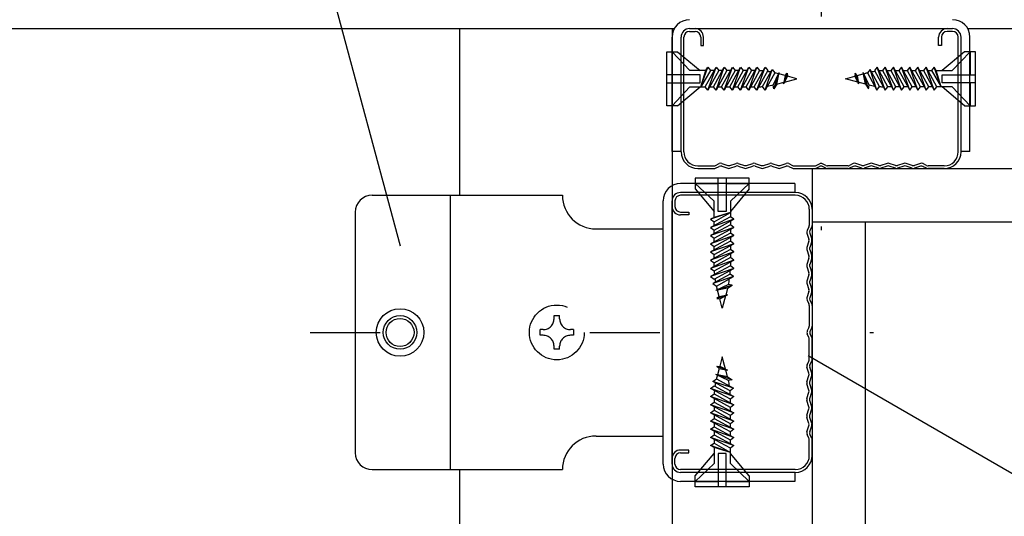
# Model space of a CAD drawing. Extents: x 6315 to 33884, y 4455 to 13365.
# Drawn here: x 9482 to 9746, y 8522 to 8655 of the extents above; entities that cross this region are included whole.
import ezdxf

# ---------------------------------------------------------------- set-up
doc = ezdxf.new("R2010")
doc.units = 0
doc.header["$LTSCALE"] = 30
doc.header["$MEASUREMENT"] = 0
doc.linetypes.add('DASHED1', pattern=[2.5, 1.25, -1.25])
doc.linetypes.add('DOT', pattern=[2.5, 0.625, -1.875])
doc.layers.add('_5-0______SZ_', color=7, linetype='CONTINUOUS')
doc.layers.add('ADD_LINE', color=7, linetype='CONTINUOUS')

msp = doc.modelspace()

# ---------------------------------------------------------------- linework, layer by layer
at = {"layer": '_5-0______SZ_', "color": 7, "linetype": 'Continuous'}
for p, q in [((9584.2, 8594.02), (9447.82, 9103)), ((9693.43, 8564.7), (9835.9, 8482.44))]:
    msp.add_line(p, q, dxfattribs=at)
at = {"layer": '_5-0______SZ_', "color": 4, "linetype": 'Continuous'}
for p, q in [((9338.29, 8652.32), (9657.6, 8652.32)), ((9600.02, 8652.32), (9600.02, 8607.66)), ((9657.02, 8652.32), (9657.02, 8432.68)), ((9661.67, 8652.32), (9732.17, 8652.32)), ((9661.67, 8651.57), (9663.17, 8651.57)), ((9732.17, 8651.57), (9730.67, 8651.57)), ((9736.24, 8652.32), (10108.75, 8652.32)), ((9657.02, 8619.41), (9657.02, 8650.07)), ((9659.42, 8619.32), (9659.42, 8650.07)), ((9660.17, 8619.32), (9660.17, 8650.07)), ((9664.67, 8650.07), (9664.67, 8647.82)), ((9664.67, 8647.82), (9665.42, 8647.82)), ((9665.42, 8647.82), (9665.42, 8650.07)), ((9728.42, 8647.82), (9728.42, 8650.07)), ((9729.17, 8647.82), (9728.42, 8647.82)), ((9729.17, 8650.07), (9729.17, 8647.82)), ((9733.67, 8619.32), (9733.67, 8650.07)), ((9734.42, 8619.32), (9734.42, 8650.07)), ((9736.82, 8619.41), (9736.82, 8650.07)), ((9655.57, 8631.65), (9655.57, 8646.14)), ((9655.57, 8646.14), (9658.46, 8646.14)), ((9657.02, 8646.14), (9657.02, 8639.98)), ((9661.78, 8641.07), (9657.02, 8646.14)), ((9658.46, 8646.14), (9664.51, 8641.07)), ((9735.38, 8646.14), (9729.34, 8641.07)), ((9732.07, 8641.07), (9736.83, 8646.14)), ((9738.28, 8646.14), (9735.38, 8646.14)), ((9736.83, 8646.14), (9736.83, 8639.98)), ((9738.28, 8631.65), (9738.28, 8646.14)), ((9664.51, 8639.98), (9655.57, 8639.98)), ((9666.09, 8641.07), (9661.78, 8641.07)), ((9664.51, 8637.81), (9664.51, 8639.98)), ((9664.74, 8636.72), (9666.6, 8642)), ((9667.3, 8641.07), (9664.74, 8636.72)), ((9664.74, 8636.72), (9666.09, 8641.07)), ((9665.9, 8636.72), (9668.79, 8642)), ((9666.09, 8641.07), (9666.6, 8642)), ((9666.6, 8635.79), (9668.79, 8642)), ((9666.6, 8642), (9667.3, 8641.07)), ((9669.49, 8641.07), (9666.6, 8635.79)), ((9668.28, 8641.07), (9667.3, 8641.07)), ((9668.09, 8636.72), (9670.98, 8642)), ((9668.79, 8635.79), (9670.98, 8642)), ((9668.79, 8642), (9669.49, 8641.07)), ((9671.68, 8641.07), (9668.79, 8635.79)), ((9670.47, 8641.07), (9669.49, 8641.07)), ((9670.28, 8636.72), (9673.17, 8642)), ((9670.98, 8635.79), (9673.17, 8642)), ((9670.98, 8642), (9671.68, 8641.07)), ((9673.87, 8641.07), (9670.98, 8635.79)), ((9672.66, 8641.07), (9671.68, 8641.07)), ((9672.47, 8636.72), (9675.36, 8642)), ((9673.17, 8635.79), (9675.36, 8642)), ((9673.17, 8642), (9673.87, 8641.07)), ((9676.06, 8641.07), (9673.17, 8635.79)), ((9674.85, 8641.07), (9673.87, 8641.07)), ((9674.66, 8636.72), (9677.55, 8642)), ((9675.36, 8635.79), (9677.55, 8642)), ((9675.36, 8642), (9676.06, 8641.07)), ((9678.25, 8641.07), (9675.36, 8635.79)), ((9677.04, 8641.07), (9676.06, 8641.07)), ((9676.85, 8636.72), (9679.74, 8642)), ((9677.55, 8635.79), (9679.74, 8642)), ((9677.55, 8642), (9678.25, 8641.07)), ((9680.44, 8641.07), (9677.55, 8635.79)), ((9679.23, 8641.07), (9678.25, 8641.07)), ((9679.04, 8636.72), (9681.93, 8642)), ((9679.74, 8635.79), (9681.93, 8642)), ((9679.74, 8642), (9680.44, 8641.07)), ((9682.63, 8641.07), (9679.74, 8635.79)), ((9681.27, 8636.79), (9683.8, 8641.4)), ((9681.93, 8642), (9682.63, 8641.07)), ((9681.97, 8635.86), (9683.8, 8641.4)), ((9684.5, 8640.47), (9681.97, 8635.86)), ((9683.8, 8641.4), (9684.5, 8640.47)), ((9684.07, 8637.2), (9685.69, 8640.59)), ((9684.24, 8636.2), (9685.69, 8640.59)), ((9685.5, 8640.21), (9684.91, 8640.36)), ((9685.04, 8637.46), (9685.69, 8640.59)), ((9687.26, 8639.74), (9685.6, 8640.18)), ((9686.86, 8637.52), (9687.8, 8640.38)), ((9687.26, 8639.74), (9686.86, 8637.52)), ((9687.26, 8639.74), (9687.8, 8640.38)), ((9687.8, 8640.38), (9687.92, 8639.56)), ((9706.04, 8640.38), (9705.93, 8639.56)), ((9706.58, 8639.74), (9706.04, 8640.38)), ((9706.98, 8637.52), (9706.04, 8640.38)), ((9706.58, 8639.74), (9708.24, 8640.18)), ((9706.58, 8639.74), (9706.98, 8637.52)), ((9709.6, 8636.2), (9708.16, 8640.59)), ((9709.77, 8637.2), (9708.16, 8640.59)), ((9708.81, 8637.46), (9708.16, 8640.59)), ((9708.34, 8640.21), (9708.93, 8640.36)), ((9710.05, 8641.4), (9709.35, 8640.47)), ((9709.35, 8640.47), (9711.87, 8635.86)), ((9711.87, 8635.86), (9710.05, 8641.4)), ((9712.57, 8636.79), (9710.05, 8641.4)), ((9711.91, 8642), (9711.21, 8641.07)), ((9711.21, 8641.07), (9714.1, 8635.79)), ((9714.1, 8635.79), (9711.91, 8642)), ((9714.8, 8636.72), (9711.91, 8642)), ((9714.1, 8642), (9713.4, 8641.07)), ((9713.4, 8641.07), (9716.29, 8635.79)), ((9716.29, 8635.79), (9714.1, 8642)), ((9716.99, 8636.72), (9714.1, 8642)), ((9714.61, 8641.07), (9715.59, 8641.07)), ((9716.29, 8642), (9715.59, 8641.07)), ((9715.59, 8641.07), (9718.48, 8635.79)), ((9718.48, 8635.79), (9716.29, 8642)), ((9719.18, 8636.72), (9716.29, 8642)), ((9716.8, 8641.07), (9717.78, 8641.07)), ((9718.48, 8642), (9717.78, 8641.07)), ((9717.78, 8641.07), (9720.67, 8635.79)), ((9720.67, 8635.79), (9718.48, 8642)), ((9721.37, 8636.72), (9718.48, 8642)), ((9718.99, 8641.07), (9719.97, 8641.07)), ((9720.67, 8642), (9719.97, 8641.07)), ((9719.97, 8641.07), (9722.87, 8635.79)), ((9722.87, 8635.79), (9720.67, 8642)), ((9723.57, 8636.72), (9720.67, 8642)), ((9721.18, 8641.07), (9722.17, 8641.07)), ((9722.87, 8642), (9722.17, 8641.07)), ((9722.17, 8641.07), (9725.06, 8635.79)), ((9725.06, 8635.79), (9722.87, 8642)), ((9725.76, 8636.72), (9722.87, 8642)), ((9723.38, 8641.07), (9724.36, 8641.07)), ((9725.06, 8642), (9724.36, 8641.07)), ((9724.36, 8641.07), (9727.25, 8635.79)), ((9727.25, 8635.79), (9725.06, 8642)), ((9727.95, 8636.72), (9725.06, 8642)), ((9725.57, 8641.07), (9726.55, 8641.07)), ((9727.25, 8642), (9726.55, 8641.07)), ((9726.55, 8641.07), (9729.11, 8636.72)), ((9729.11, 8636.72), (9727.25, 8642)), ((9727.76, 8641.07), (9727.25, 8642)), ((9729.11, 8636.72), (9727.76, 8641.07)), ((9727.76, 8641.07), (9732.07, 8641.07)), ((9729.34, 8639.98), (9738.28, 8639.98)), ((9729.34, 8637.81), (9729.34, 8639.98)), ((9655.57, 8637.81), (9664.51, 8637.81)), ((9657.02, 8637.81), (9657.02, 8631.65)), ((9684.24, 8636.2), (9684.07, 8637.2)), ((9685.04, 8637.46), (9684.24, 8636.2)), ((9685.04, 8637.46), (9686.94, 8637.97)), ((9687.92, 8639.56), (9686.86, 8637.52)), ((9687.12, 8638.02), (9690.39, 8638.9)), ((9690.39, 8638.9), (9687.92, 8639.56)), ((9703.45, 8638.9), (9705.93, 8639.56)), ((9706.73, 8638.02), (9703.45, 8638.9)), ((9705.93, 8639.56), (9706.98, 8637.52)), ((9708.81, 8637.46), (9706.9, 8637.97)), ((9708.81, 8637.46), (9709.6, 8636.2)), ((9709.6, 8636.2), (9709.77, 8637.2)), ((9738.28, 8637.81), (9729.34, 8637.81)), ((9736.83, 8637.81), (9736.83, 8631.65)), ((9657.02, 8631.65), (9661.78, 8636.72)), ((9658.46, 8631.65), (9664.51, 8636.72)), ((9661.78, 8636.72), (9665.9, 8636.72)), ((9666.6, 8635.79), (9665.9, 8636.72)), ((9667.11, 8636.72), (9668.09, 8636.72)), ((9668.79, 8635.79), (9668.09, 8636.72)), ((9669.3, 8636.72), (9670.28, 8636.72)), ((9670.98, 8635.79), (9670.28, 8636.72)), ((9671.49, 8636.72), (9672.47, 8636.72)), ((9673.17, 8635.79), (9672.47, 8636.72)), ((9673.68, 8636.72), (9674.66, 8636.72)), ((9675.36, 8635.79), (9674.66, 8636.72)), ((9675.87, 8636.72), (9676.85, 8636.72)), ((9677.55, 8635.79), (9676.85, 8636.72)), ((9678.06, 8636.72), (9679.04, 8636.72)), ((9679.74, 8635.79), (9679.04, 8636.72)), ((9681.97, 8635.86), (9681.27, 8636.79)), ((9711.87, 8635.86), (9712.57, 8636.79)), ((9714.1, 8635.79), (9714.8, 8636.72)), ((9715.78, 8636.72), (9714.8, 8636.72)), ((9716.29, 8635.79), (9716.99, 8636.72)), ((9717.97, 8636.72), (9716.99, 8636.72)), ((9718.48, 8635.79), (9719.18, 8636.72)), ((9720.16, 8636.72), (9719.18, 8636.72)), ((9720.67, 8635.79), (9721.37, 8636.72)), ((9722.36, 8636.72), (9721.37, 8636.72)), ((9722.87, 8635.79), (9723.57, 8636.72)), ((9724.55, 8636.72), (9723.57, 8636.72)), ((9725.06, 8635.79), (9725.76, 8636.72)), ((9726.74, 8636.72), (9725.76, 8636.72)), ((9727.25, 8635.79), (9727.95, 8636.72)), ((9732.07, 8636.72), (9727.95, 8636.72)), ((9735.38, 8631.65), (9729.34, 8636.72)), ((9736.83, 8631.65), (9732.07, 8636.72)), ((9658.46, 8631.65), (9655.57, 8631.65)), ((9735.38, 8631.65), (9738.28, 8631.65)), ((9659.42, 8619.41), (9657.02, 8619.41)), ((9736.82, 8619.41), (9734.42, 8619.41)), ((9668.64, 8615.66), (9669.62, 8616.15)), ((9670.3, 8616.2), (9671.91, 8615.66)), ((9672.48, 8615.66), (9674.16, 8616.22)), ((9674.73, 8616.22), (9676.41, 8615.66)), ((9676.98, 8615.66), (9678.66, 8616.22)), ((9679.23, 8616.22), (9680.91, 8615.66)), ((9681.48, 8615.66), (9683.16, 8616.22)), ((9683.73, 8616.22), (9685.41, 8615.66)), ((9685.98, 8615.66), (9687.6, 8616.2)), ((9688.28, 8616.15), (9689.26, 8615.66)), ((9695.61, 8615.66), (9696.52, 8616.12)), ((9698.23, 8615.66), (9697.32, 8616.12)), ((9705.56, 8616.15), (9704.58, 8615.66)), ((9707.86, 8615.66), (9706.25, 8616.2)), ((9710.11, 8616.22), (9708.43, 8615.66)), ((9712.36, 8615.66), (9710.68, 8616.22)), ((9714.61, 8616.22), (9712.93, 8615.66)), ((9716.86, 8615.66), (9715.18, 8616.22)), ((9719.11, 8616.22), (9717.43, 8615.66)), ((9721.36, 8615.66), (9719.68, 8616.22)), ((9723.54, 8616.2), (9721.93, 8615.66)), ((9725.21, 8615.66), (9724.23, 8616.15)), ((9663.92, 8615.57), (9668.24, 8615.57)), ((9663.92, 8614.82), (9668.33, 8614.82)), ((9668.64, 8614.91), (9669.62, 8615.4)), ((9670.3, 8615.45), (9671.92, 8614.91)), ((9672.48, 8614.91), (9674.16, 8615.47)), ((9674.73, 8615.47), (9676.41, 8614.91)), ((9676.98, 8614.91), (9678.66, 8615.47)), ((9679.23, 8615.47), (9680.91, 8614.91)), ((9681.48, 8614.91), (9683.16, 8615.47)), ((9683.73, 8615.47), (9685.41, 8614.91)), ((9685.98, 8614.91), (9687.6, 8615.45)), ((9688.28, 8615.4), (9689.26, 8614.91)), ((9689.66, 8615.57), (9695.21, 8615.57)), ((9689.66, 8614.82), (9695.21, 8614.82)), ((9694.52, 8614.82), (9694.52, 8338.18)), ((9694.52, 8614.82), (11674.81, 8614.82)), ((9695.61, 8614.91), (9696.52, 8615.37)), ((9698.23, 8614.91), (9697.32, 8615.37)), ((9704.18, 8615.57), (9698.64, 8615.57)), ((9704.18, 8614.82), (9698.64, 8614.82)), ((9705.56, 8615.4), (9704.58, 8614.91)), ((9707.86, 8614.91), (9706.25, 8615.45)), ((9710.11, 8615.47), (9708.43, 8614.91)), ((9712.36, 8614.91), (9710.68, 8615.47)), ((9714.61, 8615.47), (9712.93, 8614.91)), ((9716.86, 8614.91), (9715.18, 8615.47)), ((9719.11, 8615.47), (9717.43, 8614.91)), ((9721.36, 8614.91), (9719.68, 8615.47)), ((9723.54, 8615.45), (9721.93, 8614.91)), ((9725.21, 8614.91), (9724.23, 8615.4)), ((9729.92, 8614.82), (9725.51, 8614.82)), ((9729.92, 8615.57), (9725.61, 8615.57)), ((9689.93, 8610.81), (9659.27, 8610.81)), ((9663.2, 8612.26), (9663.2, 8609.36)), ((9677.69, 8612.26), (9663.2, 8612.26)), ((9668.27, 8606.05), (9663.2, 8610.81)), ((9663.2, 8610.81), (9669.36, 8610.81)), ((9669.36, 8603.32), (9669.36, 8612.26)), ((9671.53, 8612.26), (9671.53, 8603.32)), ((9671.53, 8610.81), (9677.69, 8610.81)), ((9677.69, 8610.81), (9672.62, 8606.05)), ((9677.69, 8609.36), (9677.69, 8612.26)), ((9689.93, 8610.81), (9689.93, 8608.41)), ((9690.02, 8608.41), (9659.27, 8608.41)), ((9663.2, 8609.36), (9668.27, 8603.32)), ((9677.69, 8609.36), (9672.62, 8603.32)), ((9576.62, 8607.66), (9627.62, 8607.66)), ((9597.62, 8534.16), (9597.62, 8607.66)), ((9654.62, 8535.66), (9654.62, 8606.16)), ((9657.02, 8535.66), (9657.02, 8606.16)), ((9657.77, 8606.16), (9657.77, 8604.66)), ((9690.02, 8607.66), (9659.27, 8607.66)), ((9668.27, 8601.74), (9668.27, 8606.05)), ((9672.62, 8606.05), (9672.62, 8601.93)), ((9572.12, 8603.16), (9572.12, 8538.66)), ((9659.27, 8603.16), (9661.52, 8603.16)), ((9661.52, 8603.16), (9661.52, 8602.41)), ((9672.62, 8603.09), (9667.34, 8601.23)), ((9672.62, 8603.09), (9668.27, 8601.74)), ((9668.27, 8600.53), (9672.62, 8603.09)), ((9671.53, 8603.32), (9669.36, 8603.32)), ((9693.77, 8603.91), (9693.77, 8599.59)), ((9694.52, 8603.91), (9694.52, 8599.5)), ((9661.52, 8602.41), (9659.27, 8602.41)), ((9672.62, 8601.93), (9667.34, 8599.04)), ((9668.27, 8601.74), (9667.34, 8601.23)), ((9667.34, 8601.23), (9668.27, 8600.53)), ((9673.55, 8601.23), (9667.34, 8599.04)), ((9668.27, 8598.34), (9673.55, 8601.23)), ((9668.27, 8599.55), (9668.27, 8600.53)), ((9673.55, 8601.23), (9672.62, 8601.93)), ((9672.62, 8600.72), (9672.62, 8599.74)), ((9694.52, 8600.57), (11674.81, 8600.57)), ((9708.77, 8600.57), (9708.77, 8323.93)), ((9636.62, 8598.66), (9654.62, 8598.66)), ((9672.62, 8599.74), (9667.34, 8596.85)), ((9667.34, 8599.04), (9668.27, 8598.34)), ((9673.55, 8599.04), (9667.34, 8596.85)), ((9672.62, 8597.55), (9667.34, 8594.66)), ((9668.27, 8596.15), (9673.55, 8599.04)), ((9668.27, 8597.36), (9668.27, 8598.34)), ((9673.55, 8599.04), (9672.62, 8599.74)), ((9672.62, 8598.53), (9672.62, 8597.55)), ((9673.55, 8596.85), (9672.62, 8597.55)), ((9693.14, 8597.53), (9693.68, 8595.91)), ((9693.68, 8599.19), (9693.19, 8598.21)), ((9693.89, 8597.53), (9694.43, 8595.91)), ((9694.43, 8599.19), (9693.94, 8598.21)), ((9667.34, 8596.85), (9668.27, 8596.15)), ((9673.55, 8596.85), (9667.34, 8594.66)), ((9672.62, 8595.36), (9667.34, 8592.47)), ((9668.27, 8593.96), (9673.55, 8596.85)), ((9668.27, 8595.17), (9668.27, 8596.15)), ((9672.62, 8596.34), (9672.62, 8595.36)), ((9673.55, 8594.66), (9672.62, 8595.36)), ((9693.68, 8595.34), (9693.12, 8593.67)), ((9694.43, 8595.34), (9693.87, 8593.67)), ((9667.34, 8594.66), (9668.27, 8593.96)), ((9673.55, 8594.66), (9667.34, 8592.47)), ((9672.62, 8593.17), (9667.34, 8590.28)), ((9667.34, 8592.47), (9668.27, 8591.77)), ((9673.55, 8592.47), (9667.34, 8590.28)), ((9668.27, 8591.77), (9673.55, 8594.66)), ((9668.27, 8592.98), (9668.27, 8593.96)), ((9668.27, 8589.58), (9673.55, 8592.47)), ((9672.62, 8594.15), (9672.62, 8593.17)), ((9673.55, 8592.47), (9672.62, 8593.17)), ((9693.12, 8593.1), (9693.68, 8591.41)), ((9693.87, 8593.1), (9694.43, 8591.41)), ((9672.62, 8590.98), (9667.34, 8588.09)), ((9667.34, 8590.28), (9668.27, 8589.58)), ((9673.55, 8590.28), (9667.34, 8588.09)), ((9668.27, 8590.79), (9668.27, 8591.77)), ((9668.27, 8587.39), (9673.55, 8590.28)), ((9668.27, 8588.6), (9668.27, 8589.58)), ((9672.62, 8591.96), (9672.62, 8590.98)), ((9673.55, 8590.28), (9672.62, 8590.98)), ((9672.62, 8589.77), (9672.62, 8588.79)), ((9693.68, 8590.84), (9693.12, 8589.16)), ((9694.43, 8590.84), (9693.87, 8589.16)), ((9672.62, 8588.79), (9667.34, 8585.9)), ((9667.34, 8588.09), (9668.27, 8587.39)), ((9673.55, 8588.09), (9667.34, 8585.9)), ((9668.27, 8585.2), (9673.55, 8588.09)), ((9673.55, 8588.09), (9672.62, 8588.79)), ((9693.12, 8588.59), (9693.68, 8586.92)), ((9693.87, 8588.59), (9694.43, 8586.92)), ((9667.34, 8585.9), (9668.27, 8585.2)), ((9672.54, 8586.56), (9667.94, 8584.03)), ((9673.48, 8585.86), (9667.94, 8584.03)), ((9668.87, 8583.33), (9673.48, 8585.86)), ((9673.48, 8585.86), (9672.54, 8586.56)), ((9693.68, 8586.34), (9693.12, 8584.66)), ((9694.43, 8586.34), (9693.87, 8584.66)), ((9667.94, 8584.03), (9668.87, 8583.33)), ((9672.14, 8583.76), (9668.75, 8582.14)), ((9673.14, 8583.59), (9668.75, 8582.14)), ((9671.88, 8582.79), (9668.75, 8582.14)), ((9669.13, 8582.32), (9668.97, 8582.91)), ((9669.6, 8580.57), (9669.16, 8582.23)), ((9671.88, 8582.79), (9671.37, 8580.89)), ((9671.88, 8582.79), (9673.14, 8583.59)), ((9673.14, 8583.59), (9672.14, 8583.76)), ((9693.12, 8584.09), (9693.68, 8582.42)), ((9693.68, 8581.85), (9693.14, 8580.23)), ((9693.87, 8584.09), (9694.43, 8582.42)), ((9694.43, 8581.85), (9693.89, 8580.23)), ((9671.82, 8580.97), (9668.96, 8580.03)), ((9669.6, 8580.57), (9668.96, 8580.03)), ((9668.96, 8580.03), (9669.78, 8579.91)), ((9669.6, 8580.57), (9671.82, 8580.97)), ((9669.78, 8579.91), (9671.82, 8580.97)), ((9670.44, 8577.44), (9669.78, 8579.91)), ((9671.32, 8580.71), (9670.44, 8577.44)), ((9693.19, 8579.55), (9693.68, 8578.57)), ((9693.94, 8579.55), (9694.43, 8578.57)), ((9693.77, 8578.17), (9693.77, 8572.62)), ((9694.52, 8578.17), (9694.52, 8572.62)), ((9693.68, 8572.22), (9693.22, 8571.31)), ((9694.43, 8572.22), (9693.97, 8571.31)), ((9693.68, 8569.6), (9693.22, 8570.5)), ((9693.77, 8563.65), (9693.77, 8569.19)), ((9694.43, 8569.6), (9693.97, 8570.5)), ((9694.52, 8563.65), (9694.52, 8569.19)), ((9670.44, 8564.38), (9669.78, 8561.9)), ((9671.32, 8561.1), (9670.44, 8564.38)), ((9693.19, 8562.27), (9693.68, 8563.24)), ((9693.94, 8562.27), (9694.43, 8563.24)), ((9668.96, 8561.79), (9669.78, 8561.9)), ((9671.82, 8560.84), (9668.96, 8561.79)), ((9669.6, 8561.25), (9668.96, 8561.79)), ((9669.6, 8561.25), (9669.16, 8559.59)), ((9669.6, 8561.25), (9671.82, 8560.84)), ((9669.78, 8561.9), (9671.82, 8560.84)), ((9671.88, 8559.02), (9671.37, 8560.93)), ((9693.68, 8559.97), (9693.14, 8561.58)), ((9694.43, 8559.97), (9693.89, 8561.58)), ((9667.94, 8557.78), (9668.87, 8558.48)), ((9671.88, 8559.02), (9668.75, 8559.67)), ((9672.14, 8558.05), (9668.75, 8559.67)), ((9673.14, 8558.23), (9668.75, 8559.67)), ((9668.87, 8558.48), (9673.48, 8555.96)), ((9669.13, 8559.49), (9668.97, 8558.9)), ((9671.88, 8559.02), (9673.14, 8558.23)), ((9673.14, 8558.23), (9672.14, 8558.05)), ((9693.12, 8557.72), (9693.68, 8559.4)), ((9693.87, 8557.72), (9694.43, 8559.4)), ((9667.34, 8555.92), (9668.27, 8556.62)), ((9672.62, 8553.03), (9667.34, 8555.92)), ((9673.55, 8553.73), (9667.34, 8555.92)), ((9672.54, 8555.26), (9667.94, 8557.78)), ((9673.48, 8555.96), (9667.94, 8557.78)), ((9668.27, 8556.62), (9673.55, 8553.73)), ((9673.48, 8555.96), (9672.54, 8555.26)), ((9693.68, 8555.47), (9693.12, 8557.15)), ((9694.43, 8555.47), (9693.87, 8557.15)), ((9667.34, 8553.73), (9668.27, 8554.43)), ((9672.62, 8550.84), (9667.34, 8553.73)), ((9673.55, 8551.54), (9667.34, 8553.73)), ((9668.27, 8554.43), (9673.55, 8551.54)), ((9668.27, 8553.22), (9668.27, 8552.24)), ((9673.55, 8553.73), (9672.62, 8553.03)), ((9672.62, 8552.05), (9672.62, 8553.03)), ((9693.12, 8553.22), (9693.68, 8554.9)), ((9693.68, 8550.97), (9693.12, 8552.65)), ((9693.87, 8553.22), (9694.43, 8554.9)), ((9694.43, 8550.97), (9693.87, 8552.65)), ((9667.34, 8551.54), (9668.27, 8552.24)), ((9672.62, 8548.64), (9667.34, 8551.54)), ((9673.55, 8549.34), (9667.34, 8551.54)), ((9667.34, 8549.34), (9668.27, 8550.05)), ((9668.27, 8552.24), (9673.55, 8549.34)), ((9668.27, 8551.03), (9668.27, 8550.05)), ((9668.27, 8550.05), (9673.55, 8547.15)), ((9673.55, 8551.54), (9672.62, 8550.84)), ((9672.62, 8549.86), (9672.62, 8550.84)), ((9693.12, 8548.72), (9693.68, 8550.4)), ((9693.87, 8548.72), (9694.43, 8550.4)), ((9672.62, 8546.45), (9667.34, 8549.34)), ((9673.55, 8547.15), (9667.34, 8549.34)), ((9667.34, 8547.15), (9668.27, 8547.85)), ((9668.27, 8548.84), (9668.27, 8547.85)), ((9668.27, 8547.85), (9673.55, 8544.96)), ((9673.55, 8549.34), (9672.62, 8548.64)), ((9672.62, 8547.66), (9672.62, 8548.64)), ((9693.68, 8546.47), (9693.12, 8548.15)), ((9694.43, 8546.47), (9693.87, 8548.15)), ((9672.62, 8544.26), (9667.34, 8547.15)), ((9673.55, 8544.96), (9667.34, 8547.15)), ((9667.34, 8544.96), (9668.27, 8545.66)), ((9672.62, 8542.07), (9667.34, 8544.96)), ((9673.55, 8542.77), (9667.34, 8544.96)), ((9668.27, 8546.64), (9668.27, 8545.66)), ((9668.27, 8545.66), (9673.55, 8542.77)), ((9673.55, 8547.15), (9672.62, 8546.45)), ((9672.62, 8545.47), (9672.62, 8546.45)), ((9673.55, 8544.96), (9672.62, 8544.26)), ((9693.14, 8544.29), (9693.68, 8545.9)), ((9693.89, 8544.29), (9694.43, 8545.9)), ((9636.62, 8543.16), (9654.62, 8543.16)), ((9667.34, 8542.77), (9668.27, 8543.47)), ((9672.62, 8539.88), (9667.34, 8542.77)), ((9673.55, 8540.58), (9667.34, 8542.77)), ((9668.27, 8544.45), (9668.27, 8543.47)), ((9668.27, 8543.47), (9673.55, 8540.58)), ((9668.27, 8542.26), (9668.27, 8541.28)), ((9672.62, 8543.28), (9672.62, 8544.26)), ((9673.55, 8542.77), (9672.62, 8542.07)), ((9672.62, 8541.09), (9672.62, 8542.07)), ((9693.68, 8542.62), (9693.19, 8543.6)), ((9693.77, 8537.91), (9693.77, 8542.22)), ((9694.43, 8542.62), (9693.94, 8543.6)), ((9694.52, 8537.91), (9694.52, 8542.32)), ((9667.34, 8540.58), (9668.27, 8541.28)), ((9668.27, 8540.07), (9667.34, 8540.58)), ((9672.62, 8538.72), (9667.34, 8540.58)), ((9668.27, 8541.28), (9672.62, 8538.72)), ((9668.27, 8540.07), (9668.27, 8535.76)), ((9672.62, 8538.72), (9668.27, 8540.07)), ((9673.55, 8540.58), (9672.62, 8539.88)), ((9672.62, 8535.76), (9672.62, 8539.88)), ((9657.77, 8535.66), (9657.77, 8537.16)), ((9661.52, 8539.41), (9659.27, 8539.41)), ((9659.27, 8538.66), (9661.52, 8538.66)), ((9661.52, 8538.66), (9661.52, 8539.41)), ((9663.2, 8532.45), (9668.27, 8538.49)), ((9671.53, 8538.49), (9669.36, 8538.49)), ((9669.36, 8538.49), (9669.36, 8529.55)), ((9671.53, 8529.55), (9671.53, 8538.49)), ((9677.69, 8532.45), (9672.62, 8538.49)), ((9576.62, 8534.16), (9627.62, 8534.16)), ((9600.02, 8534.16), (9600.02, 8513.31)), ((9690.02, 8534.16), (9659.27, 8534.16)), ((9668.27, 8535.76), (9663.2, 8531)), ((9677.69, 8531), (9672.62, 8535.76)), ((9690.02, 8533.41), (9659.27, 8533.41)), ((9663.2, 8529.55), (9663.2, 8532.45)), ((9677.69, 8532.45), (9677.69, 8529.55)), ((9689.93, 8533.41), (9689.93, 8531.01)), ((9689.93, 8531.01), (9659.27, 8531.01)), ((9663.2, 8531), (9669.36, 8531)), ((9677.69, 8529.55), (9663.2, 8529.55)), ((9671.53, 8531), (9677.69, 8531))]:
    msp.add_line(p, q, dxfattribs=at)
at = {"layer": '_5-0______SZ_', "color": 4, "linetype": 'DASHED1'}
for p, q in [((9625.37, 8574.58), (9625.37, 8575.41)), ((9625.37, 8575.41), (9626.87, 8575.41)), ((9626.87, 8574.58), (9626.87, 8575.41)), ((9621.62, 8570.16), (9621.62, 8571.66)), ((9622.45, 8571.66), (9621.62, 8571.66)), ((9630.62, 8571.66), (9629.8, 8571.66)), ((9630.62, 8571.66), (9630.62, 8570.16)), ((9622.45, 8570.16), (9621.62, 8570.16)), ((9630.62, 8570.16), (9629.8, 8570.16)), ((9625.37, 8566.41), (9625.37, 8567.23)), ((9626.87, 8566.41), (9625.37, 8566.41)), ((9626.87, 8566.41), (9626.87, 8567.23))]:
    msp.add_line(p, q, dxfattribs=at)
at = {"layer": '_5-0______SZ_', "color": 4, "linetype": 'Continuous'}
for radius in [6.37, 4.5, 3.75]:
    msp.add_circle((9584.12, 8570.91), radius, dxfattribs=at)
at = {"layer": '_5-0______SZ_', "color": 4, "linetype": 'DASHED1'}
msp.add_circle((9626.12, 8570.91), 7.35, dxfattribs=at)
at = {"layer": '_5-0______SZ_', "color": 4, "linetype": 'Continuous'}
for centre, radius, start, end in [((9661.67, 8650.07), 4.65, 90, 180), ((9732.17, 8650.07), 4.65, 0, 90), ((9661.67, 8650.07), 2.25, 90, 180), ((9661.67, 8650.07), 1.5, 90, 180), ((9663.17, 8650.07), 2.25, 0, 90), ((9663.17, 8650.07), 1.5, 0, 90), ((9730.67, 8650.07), 2.25, 90, 180), ((9730.67, 8650.07), 1.5, 90, 180), ((9732.17, 8650.07), 2.25, 0, 90), ((9732.17, 8650.07), 1.5, 0, 90), ((9679.56, 8620.37), 20.7, 84.9516, 87.5774), ((9679.56, 8620.37), 20.7, 79.2595, 81.7805), ((9679.56, 8620.37), 20.7, 75, 76.1957), ((9714.29, 8620.37), 20.7, 103.8043, 105), ((9714.29, 8620.37), 20.7, 98.2195, 100.7405), ((9714.29, 8620.37), 20.7, 92.4225, 95.0484), ((9679.56, 8657.42), 20.7, 278.3499, 282.5832), ((9714.29, 8657.42), 20.7, 257.4168, 261.65), ((9679.56, 8657.42), 20.7, 271.9424, 274.751), ((9714.29, 8657.42), 20.7, 265.249, 268.0576), ((9663.92, 8619.32), 4.5, 180, 270), ((9663.92, 8619.32), 3.75, 180, 270), ((9729.92, 8619.32), 3.75, 270, 0), ((9729.92, 8619.32), 4.5, 270, 0), ((9670.02, 8615.35), 0.9, 71.565, 116.5223), ((9674.45, 8615.37), 0.9, 71.5348, 108.4651), ((9678.95, 8615.37), 0.9, 71.5348, 108.4651), ((9683.45, 8615.37), 0.9, 71.5348, 108.4651), ((9687.88, 8615.35), 0.9, 63.4776, 108.4651), ((9696.92, 8615.31), 0.9, 63.4776, 116.5223), ((9705.96, 8615.35), 0.9, 71.5348, 116.5223), ((9710.4, 8615.37), 0.9, 71.5348, 108.4651), ((9714.9, 8615.37), 0.9, 71.5348, 108.4651), ((9719.4, 8615.37), 0.9, 71.5348, 108.4651), ((9723.83, 8615.35), 0.9, 63.4776, 108.435), ((9668.24, 8616.47), 0.9, 270, 296.5224), ((9668.24, 8615.72), 0.9, 270, 296.5224), ((9670.02, 8614.6), 0.9, 71.5348, 116.5223), ((9672.2, 8616.52), 0.9, 251.565, 288.4349), ((9672.2, 8615.76), 0.9, 251.6255, 288.4651), ((9674.45, 8614.62), 0.9, 71.5348, 108.4651), ((9676.7, 8616.51), 0.9, 251.5348, 288.4651), ((9676.7, 8615.76), 0.9, 251.5348, 288.4651), ((9678.95, 8614.62), 0.9, 71.5348, 108.4651), ((9681.2, 8616.51), 0.9, 251.5348, 288.4651), ((9681.2, 8615.76), 0.9, 251.5348, 288.4651), ((9683.45, 8614.62), 0.9, 71.5348, 108.4651), ((9685.7, 8616.51), 0.9, 251.5348, 288.4651), ((9685.7, 8615.76), 0.9, 251.5348, 288.4651), ((9687.88, 8614.6), 0.9, 63.4776, 108.4651), ((9689.66, 8616.47), 0.9, 243.4776, 270), ((9689.66, 8615.72), 0.9, 243.4776, 270), ((9695.21, 8616.47), 0.9, 270, 296.5224), ((9695.21, 8615.72), 0.9, 270, 296.5224), ((9696.92, 8614.56), 0.9, 63.4776, 116.5223), ((9698.64, 8616.47), 0.9, 243.4776, 270), ((9698.64, 8615.72), 0.9, 243.4776, 270), ((9704.18, 8616.47), 0.9, 270, 296.5224), ((9704.18, 8615.72), 0.9, 270, 296.5224), ((9705.96, 8614.6), 0.9, 71.5348, 116.5223), ((9708.15, 8616.51), 0.9, 251.5348, 288.4651), ((9708.15, 8615.76), 0.9, 251.5348, 288.4651), ((9710.4, 8614.62), 0.9, 71.5348, 108.4651), ((9712.65, 8616.51), 0.9, 251.5348, 288.4651), ((9712.65, 8615.76), 0.9, 251.5348, 288.4651), ((9714.9, 8614.62), 0.9, 71.5348, 108.4651), ((9717.15, 8616.51), 0.9, 251.5348, 288.4651), ((9717.15, 8615.76), 0.9, 251.5348, 288.4651), ((9719.4, 8614.62), 0.9, 71.5348, 108.4651), ((9721.65, 8616.52), 0.9, 251.565, 288.4349), ((9721.65, 8615.76), 0.9, 251.5348, 288.3745), ((9723.83, 8614.6), 0.9, 63.4776, 108.4651), ((9725.61, 8616.47), 0.9, 243.4776, 270), ((9725.61, 8615.72), 0.9, 243.4776, 270), ((9659.27, 8606.16), 4.65, 90, 180), ((9659.27, 8606.16), 2.25, 90, 180), ((9690.02, 8603.91), 4.5, 0, 90), ((9576.62, 8603.16), 4.5, 90, 180), ((9636.62, 8607.66), 9, 180, 270), ((9659.27, 8606.16), 1.5, 90, 180), ((9690.02, 8603.91), 3.75, 0, 90), ((9659.27, 8604.66), 2.25, 180, 270), ((9659.27, 8604.66), 1.5, 180, 270), ((9693.99, 8597.81), 0.9, 153.4776, 198.435), ((9692.87, 8599.59), 0.9, 333.4776, 0), ((9694.74, 8597.81), 0.9, 153.4776, 198.4651), ((9693.62, 8599.59), 0.9, 333.4776, 0), ((9692.82, 8595.63), 0.9, 341.565, 18.4349), ((9693.57, 8595.63), 0.9, 341.5348, 18.3745), ((9693.97, 8593.38), 0.9, 161.5348, 198.4651), ((9694.72, 8593.38), 0.9, 161.5348, 198.4651), ((9692.82, 8591.13), 0.9, 341.5348, 18.4651), ((9693.57, 8591.13), 0.9, 341.5348, 18.4651), ((9688.97, 8588.27), 20.7, 182.4225, 185.0484), ((9651.92, 8588.27), 20.7, 355.249, 358.0576), ((9693.97, 8588.88), 0.9, 161.5348, 198.4651), ((9694.72, 8588.88), 0.9, 161.5348, 198.4651), ((9688.97, 8588.27), 20.7, 188.2195, 190.7405), ((9651.92, 8588.27), 20.7, 347.4168, 351.65), ((9693.97, 8584.38), 0.9, 161.5348, 198.4651), ((9692.82, 8586.63), 0.9, 341.5348, 18.4651), ((9694.72, 8584.38), 0.9, 161.5348, 198.4651), ((9693.57, 8586.63), 0.9, 341.5348, 18.4651), ((9688.97, 8588.27), 20.7, 193.8043, 195), ((9692.82, 8582.13), 0.9, 341.5348, 18.4651), ((9693.57, 8582.13), 0.9, 341.5348, 18.4651), ((9693.99, 8579.95), 0.9, 161.5348, 206.5223), ((9694.74, 8579.95), 0.9, 161.5348, 206.5223), ((9692.87, 8578.17), 0.9, 0, 26.5224), ((9693.62, 8578.17), 0.9, 0, 26.5224), ((9694.03, 8570.91), 0.9, 153.4776, 206.5223), ((9692.87, 8572.62), 0.9, 333.4776, 0), ((9694.78, 8570.91), 0.9, 153.4776, 206.5223), ((9693.62, 8572.62), 0.9, 333.4776, 0), ((9692.87, 8569.19), 0.9, 0, 26.5224), ((9693.62, 8569.19), 0.9, 0, 26.5224), ((9692.87, 8563.65), 0.9, 333.4776, 0), ((9693.62, 8563.65), 0.9, 333.4776, 0), ((9693.99, 8561.86), 0.9, 153.4776, 198.4651), ((9694.74, 8561.86), 0.9, 153.4776, 198.4651), ((9688.97, 8553.54), 20.7, 165, 166.1957), ((9651.92, 8553.54), 20.7, 8.3499, 12.5832), ((9692.82, 8559.68), 0.9, 341.5348, 18.4651), ((9693.57, 8559.68), 0.9, 341.5348, 18.4651), ((9688.97, 8553.54), 20.7, 174.9516, 177.5774), ((9688.97, 8553.54), 20.7, 169.2595, 171.7805), ((9693.97, 8557.43), 0.9, 161.5348, 198.4651), ((9692.82, 8555.18), 0.9, 341.5348, 18.4651), ((9694.72, 8557.43), 0.9, 161.5348, 198.4651), ((9693.57, 8555.18), 0.9, 341.5348, 18.4651), ((9651.92, 8553.54), 20.7, 1.9424, 4.751), ((9693.97, 8552.93), 0.9, 161.5348, 198.4651), ((9694.72, 8552.93), 0.9, 161.5348, 198.4651), ((9692.82, 8550.68), 0.9, 341.5348, 18.4651), ((9693.57, 8550.68), 0.9, 341.5348, 18.4651), ((9693.97, 8548.43), 0.9, 161.5348, 198.4651), ((9694.72, 8548.43), 0.9, 161.5348, 198.4651), ((9692.82, 8546.18), 0.9, 341.565, 18.4349), ((9693.57, 8546.18), 0.9, 341.6255, 18.4651), ((9636.62, 8534.16), 9, 90, 180), ((9693.99, 8544), 0.9, 161.565, 206.5223), ((9692.87, 8542.22), 0.9, 0, 26.5224), ((9694.74, 8544), 0.9, 161.5348, 206.5223), ((9693.62, 8542.22), 0.9, 0, 26.5224), ((9576.62, 8538.66), 4.5, 180, 270), ((9659.27, 8537.16), 2.25, 90, 180), ((9659.27, 8537.16), 1.5, 90, 180), ((9690.02, 8537.91), 4.5, 270, 0), ((9690.02, 8537.91), 3.75, 270, 0), ((9659.27, 8535.66), 4.65, 180, 270), ((9659.27, 8535.66), 2.25, 180, 270), ((9659.27, 8535.66), 1.5, 180, 270)]:
    msp.add_arc(centre, radius, start, end, dxfattribs=at)
at = {"layer": '_5-0______SZ_', "color": 4, "linetype": 'DASHED1'}
for centre, start, end in [((9622.45, 8574.58), 270, 0), ((9629.8, 8574.58), 180, 270), ((9622.45, 8567.23), 0, 90), ((9629.8, 8567.23), 90, 180)]:
    msp.add_arc(centre, 2.92, start, end, dxfattribs=at)
at = {"layer": 'ADD_LINE', "color": 5, "linetype": 'DOT'}
for p, q in [((9696.92, 8749.33), (9696.92, 8598.33)), ((9560.01, 8570.91), (9711.01, 8570.91))]:
    msp.add_line(p, q, dxfattribs=at)

doc.saveas('drawing.dxf')
